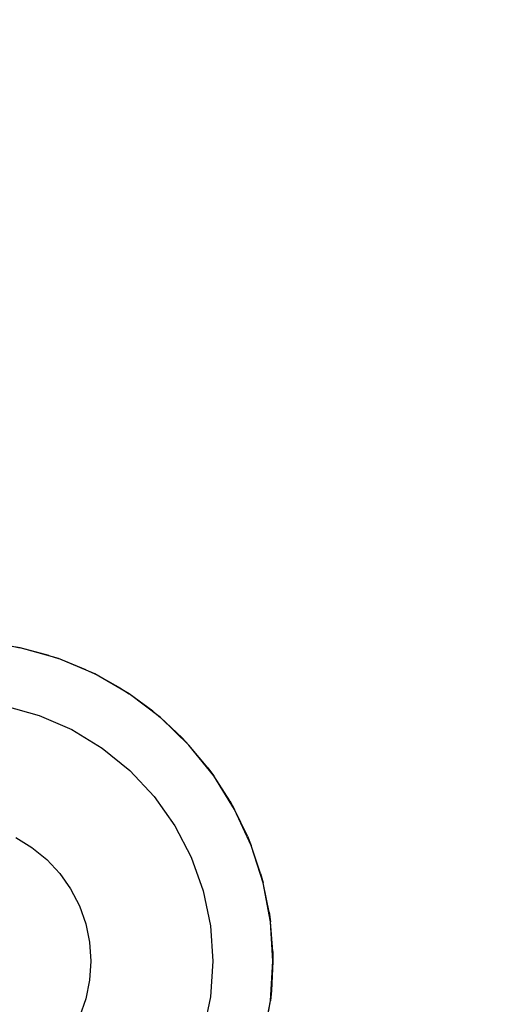
# Model space of a CAD drawing. Units: millimetres. Extents: x -366 to 1691, y 36 to 808.
# Drawn here: x 542 to 557, y 327 to 358 of the extents above; entities that cross this region are included whole.
import ezdxf

# ---------------------------------------------------------------- set-up
doc = ezdxf.new("R2010")
doc.units = ezdxf.units.MM
doc.header["$LTSCALE"] = 45
doc.header["$PDSIZE"] = -1
doc.layers.add('VP-DIM', color=7, linetype='Continuous')
doc.layers.add('VP-HIC', color=6, linetype='Continuous')
doc.layers.add('VP-EQ', color=7, linetype='Continuous', true_color=0x8a3492)
doc.dimstyles.get("Standard").update_dxf_attribs({"dimtxt": 14, "dimasz": 20, "dimexe": 20, "dimexo": 50, "dimgap": 20, "dimtad": 0, "dimdec": 0, "dimzin": 0, "dimdsep": 46, "dimtxsty": 'Standard', "dimcen": -0.09, "dimadec": 0, "dimazin": 0, "dimtfac": 1, "dimtdec": 4, "dimtofl": 0, "dimtmove": 0, "dimatfit": 3, "dimfxl": 70, "dimfxlon": 1, "dimtolj": 1, "dimtzin": 0, "dimarcsym": 0})

# ---------------------------------------------------------------- blocks, each defined once
blk = doc.blocks.new('*D1255')
at = {"layer": 'Defpoints', "color": 0}
for p in [(549.73, 571.815), (549.73, 328.736), (291.4, 257.323)]:
    blk.add_point(p, dxfattribs=at)
at = {"layer": 'VP-DIM', "color": 0, "lineweight": -2}
for p, q in [((291.4, 501.815), (291.4, 591.815)), ((549.73, 501.815), (549.73, 591.815)), ((311.4, 571.815), (378.729, 571.815)), ((529.73, 571.815), (456.063, 571.815))]:
    blk.add_line(p, q, dxfattribs=at)
at = {"layer": 'VP-DIM', "color": 0}
for points in [[(311.4, 575.148), (311.4, 568.481), (291.4, 571.815)], [(529.73, 568.481), (529.73, 575.148), (549.73, 571.815)]]:
    blk.add_solid(points, dxfattribs=at)
at = {"layer": 'VP-DIM', "color": 0, "insert": (417.396, 571.815), "char_height": 14, "attachment_point": 5}
blk.add_mtext('\\A1;265', dxfattribs=at)
blk = doc.blocks.new('*D1256')
at = {"layer": 'Defpoints', "color": 0}
for p in [(419.7, 351.815), (436.956, 189.582), (781.73, 189.582)]:
    blk.add_point(p, dxfattribs=at)
at = {"layer": 'VP-DIM', "color": 0, "lineweight": -2}
for p, q in [((711.73, 351.815), (801.73, 351.815)), ((781.73, 331.815), (781.73, 308.369)), ((781.73, 209.582), (781.73, 238.035)), ((711.73, 189.582), (801.73, 189.582))]:
    blk.add_line(p, q, dxfattribs=at)
at = {"layer": 'VP-DIM', "color": 0}
for points in [[(785.063, 331.815), (778.397, 331.815), (781.73, 351.815)], [(778.397, 209.582), (785.063, 209.582), (781.73, 189.582)]]:
    blk.add_solid(points, dxfattribs=at)
at = {"layer": 'VP-DIM', "color": 0, "insert": (781.73, 273.202), "char_height": 14, "attachment_point": 5, "rotation": 90}
blk.add_mtext('\\A1;170', dxfattribs=at)
blk = doc.blocks.new('*D1261')
at = {"layer": 'Defpoints', "color": 0}
for p in [(138.065, 641.684), (703.065, 337.996), (138.065, 250.057)]:
    blk.add_point(p, dxfattribs=at)
at = {"layer": 'VP-DIM', "color": 0, "lineweight": -2}
for p, q in [((138.065, 571.684), (138.065, 661.684)), ((703.065, 571.684), (703.065, 661.684)), ((158.065, 641.684), (380.855, 641.684)), ((683.065, 641.684), (458.188, 641.684))]:
    blk.add_line(p, q, dxfattribs=at)
at = {"layer": 'VP-DIM', "color": 0}
for points in [[(158.065, 645.018), (158.065, 638.351), (138.065, 641.684)], [(683.065, 638.351), (683.065, 645.018), (703.065, 641.684)]]:
    blk.add_solid(points, dxfattribs=at)
at = {"layer": 'VP-DIM', "color": 0, "insert": (419.522, 641.684), "char_height": 14, "attachment_point": 5}
blk.add_mtext('\\A1;565', dxfattribs=at)
blk = doc.blocks.new('*D1262')
at = {"layer": 'Defpoints', "color": 0}
for p in [(419.904, 505.684), (437.027, 35.701), (851.065, 35.701)]:
    blk.add_point(p, dxfattribs=at)
at = {"layer": 'VP-DIM', "color": 0, "lineweight": -2}
for p, q in [((781.065, 505.684), (871.065, 505.684)), ((851.065, 485.684), (851.065, 308.193)), ((851.065, 55.701), (851.065, 233.193)), ((781.065, 35.701), (871.065, 35.701))]:
    blk.add_line(p, q, dxfattribs=at)
at = {"layer": 'VP-DIM', "color": 0}
for points in [[(854.398, 485.684), (847.732, 485.684), (851.065, 505.684)], [(847.732, 55.701), (854.398, 55.701), (851.065, 35.701)]]:
    blk.add_solid(points, dxfattribs=at)
at = {"layer": 'VP-DIM', "color": 0, "insert": (851.065, 270.693), "char_height": 14, "attachment_point": 5, "rotation": 90}
blk.add_mtext('\\A1;470', dxfattribs=at)
blk = doc.blocks.new('RB1327_')
at = {"color": 0}
for p, q in [((-600.498, -296.493), (-601.715, -296.304)), ((-600.8, -296.432), (-600.498, -296.493)), ((-599.606, -296.732), (-600.498, -296.493)), ((-599.314, -296.83), (-600.498, -296.493)), ((-599.606, -296.732), (-599.314, -296.83)), ((-598.458, -297.177), (-599.314, -296.83)), ((-598.18, -297.31), (-599.314, -296.83)), ((-598.458, -297.177), (-598.18, -297.31)), ((-597.373, -297.759), (-598.18, -297.31)), ((-597.114, -297.925), (-598.18, -297.31)), ((-597.373, -297.759), (-597.114, -297.925)), ((-596.368, -298.471), (-597.114, -297.925)), ((-596.131, -298.667), (-597.114, -297.925)), ((-600.983, -298.301), (-599.914, -298.6)), ((-596.368, -298.471), (-596.131, -298.667)), ((-599.914, -298.6), (-598.897, -299.042)), ((-595.458, -299.3), (-596.131, -298.667)), ((-595.247, -299.524), (-596.131, -298.667)), ((-598.897, -299.042), (-597.948, -299.619)), ((-595.458, -299.3), (-595.247, -299.524)), ((-597.948, -299.619), (-597.088, -300.319)), ((-594.657, -300.235), (-595.247, -299.524)), ((-594.475, -300.484), (-595.247, -299.524)), ((-597.088, -300.319), (-596.33, -301.13)), ((-594.657, -300.235), (-594.475, -300.484)), ((-593.977, -301.261), (-594.475, -300.484)), ((-593.827, -301.53), (-594.475, -300.484)), ((-596.33, -301.13), (-595.69, -302.037)), ((-593.977, -301.261), (-593.827, -301.53)), ((-593.428, -302.364), (-593.827, -301.53)), ((-593.313, -302.649), (-593.827, -301.53)), ((-595.69, -302.037), (-595.18, -303.022)), ((-600.642, -302.41), (-600.136, -302.717)), ((-593.428, -302.364), (-593.313, -302.649)), ((-600.136, -302.717), (-599.676, -303.091)), ((-593.019, -303.525), (-593.313, -302.649)), ((-592.939, -303.822), (-593.313, -302.649)), ((-599.676, -303.091), (-599.272, -303.524)), ((-595.18, -303.022), (-594.808, -304.068)), ((-599.272, -303.524), (-598.931, -304.007)), ((-593.019, -303.525), (-592.939, -303.822)), ((-598.931, -304.007), (-598.658, -304.533)), ((-592.756, -304.728), (-592.939, -303.822)), ((-592.713, -305.033), (-592.939, -303.822)), ((-594.808, -304.068), (-594.582, -305.154)), ((-598.658, -304.533), (-598.46, -305.091)), ((-592.756, -304.728), (-592.713, -305.033)), ((-598.46, -305.091), (-598.34, -305.671)), ((-594.582, -305.154), (-594.506, -306.261)), ((-592.642, -305.953), (-592.713, -305.033)), ((-592.637, -306.261), (-592.713, -305.033)), ((-598.34, -305.671), (-598.299, -306.261)), ((-592.642, -305.953), (-592.637, -306.261)), ((-598.299, -306.261), (-598.34, -306.852)), ((-594.506, -306.261), (-594.582, -307.369)), ((-592.713, -307.49), (-592.637, -306.261)), ((-592.637, -306.261), (-592.68, -307.184)), ((-598.34, -306.852), (-598.46, -307.432)), ((-594.582, -307.369), (-594.808, -308.455)), ((-592.68, -307.184), (-592.713, -307.49)), ((-598.46, -307.432), (-598.658, -307.99)), ((-592.939, -308.701), (-592.713, -307.49)), ((-592.869, -308.401), (-592.713, -307.49))]:
    blk.add_line(p, q, dxfattribs=at)
blk = doc.blocks.new('RB1327_2D')
at = {"layer": 'VP-EQ', "color": 0}
blk.add_lwpolyline([(678.711, 230.752, 0.145475), (703.065, 312.685), (703.065, 351.815, 0.414214), (553.065, 501.815), (490.681, 501.815, 0.036149), (469.076, 500.251, 0.067597), (429.069, 505.684), (410.738, 505.684, 0.151115), (326.051, 479.491, 0.152908), (237.795, 463.75), (219.525, 454.24, 0.340589), (142.477, 288.126, 0.06086), (138.065, 252.014), (138.065, 248.101, 0.30049), (229.214, 110.128), (375.509, 47.728, 0.101135), (434.36, 35.701), (439.695, 35.701, 0.172927), (534.588, 69.532, 0.402782), (678.711, 219.417)], format="xyb", close=True, dxfattribs=at)
blk.add_blockref('RB1327_', (1142.367, 634.998), dxfattribs=at)

msp = doc.modelspace()

# ---------------------------------------------------------------- linework, layer by layer
at = {"layer": 'VP-HIC', "color": 6}
msp.add_lwpolyline([(678.711, 230.752, 0.145475), (703.065, 312.685), (703.065, 351.815, 0.414214), (553.065, 501.815), (490.681, 501.815, 0.036149), (469.076, 500.251, 0.067597), (429.069, 505.684), (410.738, 505.684, 0.151115), (326.051, 479.491, 0.152908), (237.795, 463.75), (219.525, 454.24, 0.340589), (142.477, 288.126, 0.06086), (138.065, 252.014), (138.065, 248.101, 0.30049), (229.214, 110.128), (375.509, 47.728, 0.101135), (434.36, 35.701), (439.695, 35.701, 0.172927), (534.588, 69.532, 0.402782), (678.711, 219.417)], format="xyb", close=True, dxfattribs=at)

# ---------------------------------------------------------------- block references
at = {"layer": 'VP-EQ', "color": 0}
msp.add_blockref('RB1327_2D', (0, 0), dxfattribs=at)

# ---------------------------------------------------------------- dimensions: what is measured, and where the dimension line sits
at = {"layer": 'VP-DIM', "color": 0}
dim = msp.add_linear_dim(base=(138.065, 641.684), p1=(703.065, 337.996), p2=(138.065, 250.057), dimstyle='Standard', dxfattribs=at)
dim.commit()
dim.dimension.update_dxf_attribs({"geometry": '*D1261', "text_midpoint": (419.522, 641.684), "dimtype": 160})
dim = msp.add_linear_dim(base=(549.73, 571.815), p1=(291.4, 257.323), p2=(549.73, 328.736), text='265', dimstyle='Standard', dxfattribs=at)
dim.commit()
dim.dimension.update_dxf_attribs({"geometry": '*D1255', "text_midpoint": (417.396, 571.815), "dimtype": 160})
dim = msp.add_linear_dim(base=(851.065, 35.701), p1=(419.904, 505.684), p2=(437.027, 35.701), angle=90, dimstyle='Standard', dxfattribs=at)
dim.commit()
dim.dimension.update_dxf_attribs({"geometry": '*D1262', "text_midpoint": (851.065, 270.693)})
dim = msp.add_linear_dim(base=(781.73, 189.582), p1=(419.7, 351.815), p2=(436.956, 189.582), angle=90, text='170', dimstyle='Standard', dxfattribs=at)
dim.commit()
dim.dimension.update_dxf_attribs({"geometry": '*D1256', "text_midpoint": (781.73, 273.202), "dimtype": 160})

doc.saveas('drawing.dxf')
